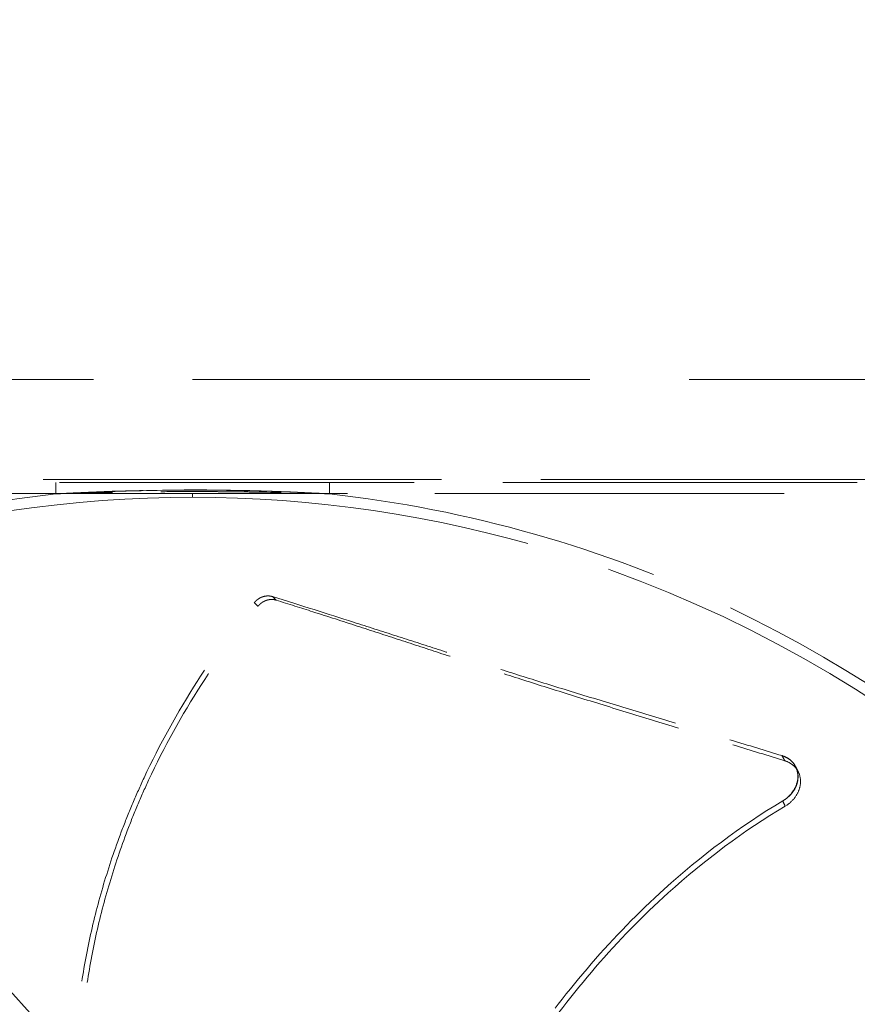
# Model space of a CAD drawing. Units: inches. Extents: x 0.5 to 67.5, y 1.5 to 42.5.
# Drawn here: x 54.6 to 56.1, y 18.7 to 20.4 of the extents above; entities that cross this region are included whole.
import ezdxf

# ---------------------------------------------------------------- set-up
doc = ezdxf.new("R2010")
doc.units = ezdxf.units.IN
doc.header["$LTSCALE"] = 4
doc.header["$MEASUREMENT"] = 0
doc.linetypes.add('DASHED', pattern=[0.2067, 0.1654, -0.0413])
doc.layers.add('Hidden (ANSI)', color=7, linetype='DASHED', lineweight=5)
doc.layers.add('Hidden Narrow (ANSI)', color=7, linetype='DASHED', lineweight=5)

msp = doc.modelspace()

# ---------------------------------------------------------------- linework, layer by layer
at = {"layer": 'Hidden (ANSI)', "ltscale": 1.058297}
msp.add_line((50.5727, 19.7901), (59.3227, 19.79), dxfattribs=at)
at = {"layer": 'Hidden (ANSI)', "ltscale": 1.060351}
msp.add_line((57.1394, 19.6137), (52.7559, 19.6137), dxfattribs=at)
msp.add_line((57.1394, 19.6137), (52.7559, 19.6137), dxfattribs=at)
at = {"layer": 'Hidden (ANSI)', "ltscale": 0.944505}
msp.add_line((56.119, 19.6083), (53.7762, 19.6083), dxfattribs=at)
at = {"layer": 'Hidden (ANSI)', "ltscale": 0.985468}
msp.add_line((53.8351, 19.589), (55.4719, 17.7736), dxfattribs=at)
at = {"layer": 'Hidden (ANSI)', "ltscale": 0.930775}
msp.add_line((53.8351, 19.589), (56.1438, 19.589), dxfattribs=at)
at = {"layer": 'Hidden (ANSI)', "ltscale": 0.000521875}
msp.add_line((56.01, 19.1078), (56.0103, 19.1072), dxfattribs=at)
at = {"layer": 'Hidden (ANSI)', "ltscale": 1.091196}
msp.add_circle((54.9476, 17.2901), 5.6, dxfattribs=at)
at = {"layer": 'Hidden (ANSI)', "ltscale": 1.095327}
msp.add_circle((54.9476, 17.2901), 4.0357, dxfattribs=at)
at = {"layer": 'Hidden (ANSI)', "ltscale": 1.088542}
msp.add_circle((54.9476, 17.2901), 4.0107, dxfattribs=at)
at = {"layer": 'Hidden (ANSI)', "ltscale": 1.085629}
msp.add_circle((54.9476, 17.2901), 4, dxfattribs=at)
at = {"layer": 'Hidden (ANSI)', "ltscale": 1.080167}
msp.add_circle((54.9476, 17.2901), 3.9799, dxfattribs=at)
at = {"layer": 'Hidden (ANSI)', "ltscale": 1.07993}
msp.add_circle((54.9476, 17.2901), 3.979, dxfattribs=at)
at = {"layer": 'Hidden (ANSI)', "ltscale": 1.078844}
msp.add_circle((54.9476, 17.2901), 3.975, dxfattribs=at)
at = {"layer": 'Hidden (ANSI)', "ltscale": 1.073797}
msp.add_circle((54.9476, 17.2901), 3.9564, dxfattribs=at)
at = {"layer": 'Hidden (ANSI)', "ltscale": 1.073441}
msp.add_circle((54.9476, 17.2901), 3.9551, dxfattribs=at)
at = {"layer": 'Hidden (ANSI)', "ltscale": 1.073144}
msp.add_circle((54.9476, 17.2901), 3.954, dxfattribs=at)
at = {"layer": 'Hidden (ANSI)', "ltscale": 1.090893}
msp.add_arc((54.9476, 17.2901), 5.6, 265.1, 265, dxfattribs=at)
at = {"layer": 'Hidden (ANSI)', "ltscale": 1.086023}
msp.add_arc((54.9476, 17.2901), 5.575, 265.1, 265, dxfattribs=at)
at = {"layer": 'Hidden (ANSI)', "ltscale": 1.083803}
msp.add_arc((54.9476, 17.2901), 5.5636, 265.1, 265, dxfattribs=at)
at = {"layer": 'Hidden (ANSI)', "ltscale": 1.079226}
msp.add_arc((54.9476, 17.2901), 5.5401, 265.1, 265, dxfattribs=at)
at = {"layer": 'Hidden (ANSI)', "ltscale": 1.09211}
msp.add_arc((54.9476, 17.2901), 4.025, 270.1, 270, dxfattribs=at)
at = {"layer": 'Hidden (ANSI)', "ltscale": 1.085327}
msp.add_arc((54.9476, 17.2901), 4, 270.1, 270, dxfattribs=at)
at = {"layer": 'Hidden (ANSI)', "ltscale": 1.078544}
msp.add_arc((54.9476, 17.2901), 3.975, 270.1, 270, dxfattribs=at)
at = {"layer": 'Hidden (ANSI)', "ltscale": 1.071761}
msp.add_arc((54.9476, 17.2901), 3.95, 270.1, 270, dxfattribs=at)
at = {"layer": 'Hidden (ANSI)', "ltscale": 1.095639}
msp.add_open_spline([(54.4574, 11.687), (54.0131, 11.7259), (53.5703, 11.8187), (52.7272, 12.1035), (52.3207, 12.297), (51.57, 12.7709), (51.2205, 13.0545), (50.6022, 13.6917), (50.3291, 14.0496), (49.8779, 14.8142), (49.6967, 15.2263), (49.438, 16.0756), (49.3587, 16.5187), (49.3069, 17.405), (49.334, 17.8544), (49.492, 18.728), (49.624, 19.1584), (49.983, 19.9704), (50.2125, 20.3577), (50.7524, 21.0625), (51.0665, 21.385), (51.7569, 21.9431), (52.1381, 22.1827), (52.9404, 22.5629), (53.3671, 22.7061), (54.2363, 22.887), (54.6848, 22.9259), (55.5722, 22.8973), (56.0172, 22.8297), (56.873, 22.5933), (57.2897, 22.4229), (58.0659, 21.9919), (58.4308, 21.7284), (59.084, 21.127), (59.3767, 20.785), (59.8701, 20.0469), (60.0743, 19.6457), (60.3803, 18.8123), (60.4844, 18.3743), (60.5859, 17.4923), (60.5841, 17.0421), (60.4754, 16.161), (60.3678, 15.7239), (60.055, 14.893), (59.8476, 14.4934), (59.3482, 13.7594), (59.0528, 13.4198), (58.3948, 12.8237), (58.0277, 12.5631), (57.248, 12.1384), (56.83, 11.9714), (55.9723, 11.742), (55.5267, 11.6779), (54.8777, 11.6623), (54.6718, 11.6686), (54.4672, 11.6862)], degree=3, knots=[0, 0, 0, 0, 3.398872, 3.398872, 6.781353, 6.781353, 10.163992, 10.163992, 13.54663, 13.54663, 16.929268, 16.929268, 20.311905, 20.311905, 23.694543, 23.694543, 27.077181, 27.077181, 30.459819, 30.459819, 33.842456, 33.842456, 37.225094, 37.225094, 40.607732, 40.607732, 43.99037, 43.99037, 47.373007, 47.373007, 50.755645, 50.755645, 54.138283, 54.138283, 57.520921, 57.520921, 60.903558, 60.903558, 64.286196, 64.286196, 67.668834, 67.668834, 71.051472, 71.051472, 74.434109, 74.434109, 77.816747, 77.816747, 81.199385, 81.199385, 84.582022, 84.582022, 87.96466, 87.96466, 89.529435, 89.529435, 89.529435, 89.529435], dxfattribs=at)
at = {"layer": 'Hidden (ANSI)', "ltscale": 1.090769}
msp.add_open_spline([(54.4596, 11.7119), (54.0162, 11.7507), (53.5744, 11.8434), (52.7333, 12.128), (52.3279, 12.3215), (51.5793, 12.7951), (51.2309, 13.0786), (50.615, 13.7153), (50.3432, 14.073), (49.8947, 14.8369), (49.7148, 15.2485), (49.4589, 16.0966), (49.3811, 16.539), (49.3323, 17.4235), (49.3609, 17.8718), (49.5218, 18.7429), (49.6553, 19.1718), (50.0169, 19.9805), (50.2477, 20.3658), (50.7897, 21.0665), (51.1048, 21.3867), (51.7966, 21.9399), (52.1783, 22.1768), (52.981, 22.5515), (53.4077, 22.6918), (54.2761, 22.8667), (54.7239, 22.9025), (55.6091, 22.8679), (56.0527, 22.7972), (56.9048, 22.555), (57.3192, 22.3818), (58.0902, 21.9456), (58.4522, 21.6796), (59.0987, 21.074), (59.3878, 20.7302), (59.8735, 19.9893), (60.0734, 19.5871), (60.3708, 18.7526), (60.4703, 18.3146), (60.5627, 17.4336), (60.5562, 16.9845), (60.4384, 16.1065), (60.3263, 15.6715), (60.0049, 14.846), (59.7935, 14.4497), (59.2866, 13.7231), (58.9877, 13.3878), (58.324, 12.8012), (57.9545, 12.5457), (57.1712, 12.132), (56.7519, 11.9708), (55.8932, 11.7533), (55.4477, 11.6954), (54.8262, 11.6891), (54.6473, 11.6958), (54.4693, 11.7111)], degree=3, knots=[0, 0, 0, 0, 3.391393, 3.391393, 6.766356, 6.766356, 10.141478, 10.141478, 13.516598, 13.516598, 16.891719, 16.891719, 20.266839, 20.266839, 23.64196, 23.64196, 27.01708, 27.01708, 30.392201, 30.392201, 33.767321, 33.767321, 37.142442, 37.142442, 40.517562, 40.517562, 43.892683, 43.892683, 47.267803, 47.267803, 50.642924, 50.642924, 54.018044, 54.018044, 57.393164, 57.393164, 60.768285, 60.768285, 64.143405, 64.143405, 67.518526, 67.518526, 70.893646, 70.893646, 74.268767, 74.268767, 77.643887, 77.643887, 81.019008, 81.019008, 84.394128, 84.394128, 87.769249, 87.769249, 89.130358, 89.130358, 89.130358, 89.130358], dxfattribs=at)
at = {"layer": 'Hidden (ANSI)', "ltscale": 0.892793}
for points in [[(54.7067, 19.5882), (54.5843, 19.5747), (54.4633, 19.5509), (54.226, 19.4833), (54.1102, 19.4396), (53.7765, 19.2806), (53.5735, 19.1387), (53.3972, 18.9668)], [(55.1886, 19.5882), (55.311, 19.5747), (55.432, 19.5509), (55.6692, 19.4833), (55.785, 19.4396), (56.1188, 19.2806), (56.3218, 19.1387), (56.4981, 18.9668)]]:
    msp.add_open_spline(points, degree=3, knots=[-3.756158, -3.756158, -3.756158, -3.756158, -2.817622, -2.817622, -1.875903, -1.875903, -0.000069, -0.000069, -0.000069, -0.000069], dxfattribs=at)
at = {"layer": 'Hidden (ANSI)', "ltscale": 0.044273}
msp.add_open_spline([(54.7132, 19.5885), (54.7131, 19.5885), (54.7131, 19.5885), (54.7127, 19.5885), (54.7126, 19.5885), (54.712, 19.5885), (54.7119, 19.5885), (54.7114, 19.5884), (54.7113, 19.5884), (54.711, 19.5884), (54.7109, 19.5884), (54.7106, 19.5884), (54.7104, 19.5884), (54.7102, 19.5884), (54.7102, 19.5884), (54.71, 19.5884), (54.7099, 19.5884), (54.7098, 19.5883), (54.7097, 19.5883), (54.7095, 19.5883), (54.7094, 19.5883), (54.7091, 19.5883), (54.7089, 19.5883), (54.708, 19.5883), (54.7079, 19.5882), (54.7064, 19.5882), (54.7069, 19.5882), (54.7068, 19.5882)], degree=3, knots=[0, 0, 0, 0, 0.0737911, 0.0737911, 0.1014663, 0.1014663, 0.1111247, 0.1111247, 0.1135379, 0.1135379, 0.115965, 0.115965, 0.1171835, 0.1171835, 0.117791, 0.117791, 0.1184013, 0.1184013, 0.119038, 0.119038, 0.1199082, 0.1199082, 0.1225688, 0.1225688, 0.1360579, 0.1360579, 0.2365078, 0.2365078, 0.2365078, 0.2365078], dxfattribs=at)
at = {"layer": 'Hidden (ANSI)', "ltscale": 0.229525}
msp.add_open_spline([(54.7067, 19.5882), (54.7205, 19.589), (54.7343, 19.5897), (54.7481, 19.5903), (54.7813, 19.5919), (54.8478, 19.5942), (54.9144, 19.595), (54.9476, 19.595), (54.9809, 19.595), (55.0474, 19.5942), (55.1139, 19.5919), (55.1471, 19.5903), (55.1609, 19.5897), (55.1747, 19.589), (55.1886, 19.5882)], degree=3, knots=[-1.1983231, -1.1983231, -1.1983231, -1.1983231, -1.1641758, -1.1641758, -1.1641758, -1.0820879, -1, -1, -1, -0.9179121, -0.8358242, -0.8358242, -0.8358242, -0.8016768, -0.8016768, -0.8016768, -0.8016768], dxfattribs=at)
at = {"layer": 'Hidden (ANSI)', "ltscale": 0.088015}
msp.add_open_spline([(54.7067, 19.5882), (54.7205, 19.5891), (54.7343, 19.5891), (54.7481, 19.5894), (54.7813, 19.5904), (54.8291, 19.5914), (54.877, 19.5919), (54.8915, 19.5921)], degree=3, knots=[-1.1983233, -1.1983233, -1.1983233, -1.1983233, -1.1641758, -1.1641758, -1.1641758, -1.0820879, -1.046127, -1.046127, -1.046127, -1.046127], dxfattribs=at)
at = {"layer": 'Hidden (ANSI)', "ltscale": 0.000347643}
msp.add_open_spline([(54.7067, 19.5882), (54.707, 19.5882), (54.7073, 19.5882), (54.7076, 19.5882)], degree=3, dxfattribs=at)
at = {"layer": 'Hidden (ANSI)', "ltscale": 0.312875}
msp.add_open_spline([(55.1884, 19.5882), (55.1884, 19.5882), (55.1884, 19.5882), (55.188, 19.5882), (55.1879, 19.5882), (55.1874, 19.5882), (55.1872, 19.5883), (55.1866, 19.5883), (55.1863, 19.5883), (55.1832, 19.5885), (55.1803, 19.5886), (55.1804, 19.5886), (55.1804, 19.5886), (55.1804, 19.5886), (55.1804, 19.5886), (55.1801, 19.5886), (55.1799, 19.5887), (55.1791, 19.5887), (55.1788, 19.5887), (55.1781, 19.5888), (55.1777, 19.5888), (55.177, 19.5888), (55.1766, 19.5888), (55.175, 19.5889), (55.1736, 19.589), (55.1512, 19.5901), (55.1295, 19.5911), (55.085, 19.5927), (55.0619, 19.5934), (54.9694, 19.5953), (54.8999, 19.5951), (54.8099, 19.5927), (54.7892, 19.592), (54.7581, 19.5907), (54.7477, 19.5902), (54.7334, 19.5896), (54.7295, 19.5894), (54.7243, 19.5891), (54.723, 19.5891), (54.721, 19.589), (54.7204, 19.5889), (54.7191, 19.5889), (54.7185, 19.5888), (54.7175, 19.5888), (54.7171, 19.5888), (54.7161, 19.5887), (54.7158, 19.5887), (54.712, 19.5885), (54.7076, 19.5882), (54.7069, 19.5882), (54.7069, 19.5882), (54.7068, 19.5882)], degree=3, knots=[0, 0, 0, 0, 0.073919, 0.073919, 0.101642, 0.101642, 0.111792, 0.111792, 0.117695, 0.117695, 0.193555, 0.193555, 0.198577, 0.198577, 0.219597, 0.219597, 0.238838, 0.238838, 0.24532, 0.24532, 0.249611, 0.249611, 0.253177, 0.253177, 0.263509, 0.263509, 0.426625, 0.426625, 0.602865, 0.602865, 1.131719, 1.131719, 1.289498, 1.289498, 1.368827, 1.368827, 1.398581, 1.398581, 1.408718, 1.408718, 1.413795, 1.413795, 1.418913, 1.418913, 1.424065, 1.424065, 1.434378, 1.434378, 1.596404, 1.596404, 1.668396, 1.668396, 1.668396, 1.668396], dxfattribs=at)
at = {"layer": 'Hidden (ANSI)', "ltscale": 0.007383}
for points, knots in [([(54.7076, 19.5882), (54.7078, 19.5882), (54.7079, 19.5883), (54.7086, 19.5883), (54.7087, 19.5883), (54.7089, 19.5883), (54.709, 19.5883), (54.7092, 19.5883), (54.7093, 19.5883), (54.7095, 19.5883), (54.7096, 19.5883), (54.7098, 19.5884), (54.7099, 19.5884), (54.7101, 19.5884), (54.7102, 19.5884), (54.7103, 19.5884), (54.7104, 19.5884), (54.7106, 19.5884), (54.7107, 19.5884), (54.711, 19.5884), (54.7112, 19.5884), (54.7115, 19.5884), (54.7116, 19.5885), (54.712, 19.5885), (54.7121, 19.5885), (54.7123, 19.5885), (54.7123, 19.5885), (54.7123, 19.5885)], [0, 0, 0, 0, 0.01355583, 0.01355583, 0.01611237, 0.01611237, 0.01738369, 0.01738369, 0.01874945, 0.01874945, 0.01943142, 0.01943142, 0.02011841, 0.02011841, 0.0208055, 0.0208055, 0.02148759, 0.02148759, 0.02285758, 0.02285758, 0.02558867, 0.02558867, 0.0291414, 0.0291414, 0.03783707, 0.03783707, 0.03984459, 0.03984459, 0.03984459, 0.03984459]), ([(55.1829, 19.5885), (55.1831, 19.5885), (55.1832, 19.5885), (55.1838, 19.5884), (55.1839, 19.5884), (55.1842, 19.5884), (55.1843, 19.5884), (55.1845, 19.5884), (55.1846, 19.5884), (55.1849, 19.5884), (55.1849, 19.5884), (55.1851, 19.5884), (55.1852, 19.5884), (55.1853, 19.5884), (55.1854, 19.5884), (55.1856, 19.5883), (55.1857, 19.5883), (55.1859, 19.5883), (55.186, 19.5883), (55.1863, 19.5883), (55.1864, 19.5883), (55.1867, 19.5883), (55.1868, 19.5883), (55.1872, 19.5883), (55.1873, 19.5883), (55.1875, 19.5882), (55.1876, 19.5882), (55.1876, 19.5882)], [0, 0, 0, 0, 0.01267991, 0.01267991, 0.0153382, 0.0153382, 0.0168417, 0.0168417, 0.0184148, 0.0184148, 0.01905143, 0.01905143, 0.0196918, 0.0196918, 0.02033413, 0.02033413, 0.02097334, 0.02097334, 0.02226024, 0.02226024, 0.02482221, 0.02482221, 0.02780542, 0.02780542, 0.03510514, 0.03510514, 0.03984944, 0.03984944, 0.03984944, 0.03984944])]:
    msp.add_open_spline(points, degree=3, knots=knots, dxfattribs=at)
at = {"layer": 'Hidden (ANSI)', "ltscale": 0.224092}
msp.add_open_spline([(54.7123, 19.5885), (54.7243, 19.5892), (54.7362, 19.5898), (54.7481, 19.5903), (54.7813, 19.5919), (54.8478, 19.5942), (54.9144, 19.595), (54.9476, 19.595), (54.9809, 19.595), (55.0474, 19.5942), (55.1139, 19.5919), (55.1471, 19.5903), (55.159, 19.5898), (55.171, 19.5892), (55.1829, 19.5885)], degree=3, knots=[-1.1936626, -1.1936626, -1.1936626, -1.1936626, -1.1641758, -1.1641758, -1.1641758, -1.0820879, -1, -1, -1, -0.9179121, -0.8358242, -0.8358242, -0.8358242, -0.8063374, -0.8063374, -0.8063374, -0.8063374], dxfattribs=at)
at = {"layer": 'Hidden (ANSI)', "ltscale": 0.476769}
msp.add_open_spline([(54.7319, 19.5895), (54.7566, 19.5908), (54.7813, 19.5919), (54.8801, 19.5953), (54.9543, 19.5959), (55.055, 19.5939), (55.0814, 19.5931), (55.1211, 19.5916), (55.1343, 19.591), (55.154, 19.59), (55.1606, 19.5897), (55.169, 19.5893), (55.1708, 19.5892), (55.1738, 19.589), (55.1751, 19.5889), (55.1768, 19.5888), (55.1773, 19.5888), (55.1781, 19.5888), (55.1784, 19.5887), (55.1792, 19.5887), (55.1795, 19.5887), (55.1799, 19.5887), (55.1801, 19.5886), (55.1804, 19.5886), (55.1804, 19.5886), (55.1804, 19.5886), (55.1804, 19.5886), (55.1803, 19.5886), (55.1802, 19.5886), (55.1796, 19.5887), (55.1794, 19.5887), (55.179, 19.5887), (55.1788, 19.5887), (55.1783, 19.5887), (55.1779, 19.5888), (55.177, 19.5888), (55.1765, 19.5888), (55.1748, 19.5889), (55.1736, 19.589), (55.171, 19.5891), (55.1696, 19.5892), (55.1641, 19.5895), (55.16, 19.5897), (55.1435, 19.5904), (55.1311, 19.591), (55.0817, 19.5929), (55.0445, 19.5939), (54.9573, 19.5951), (54.9073, 19.5949), (54.8321, 19.5934), (54.807, 19.5926), (54.7693, 19.5912), (54.7566, 19.5906), (54.7375, 19.5898), (54.7309, 19.5895), (54.7233, 19.5891), (54.7222, 19.589), (54.7205, 19.5889), (54.7198, 19.5889), (54.7187, 19.5888), (54.7182, 19.5888), (54.7173, 19.5888), (54.7169, 19.5887), (54.7161, 19.5887), (54.7158, 19.5887), (54.7154, 19.5887), (54.7152, 19.5887), (54.7149, 19.5886), (54.7148, 19.5886), (54.7148, 19.5886), (54.7148, 19.5886), (54.7149, 19.5886), (54.715, 19.5886), (54.7156, 19.5887), (54.7159, 19.5887), (54.7169, 19.5887), (54.7171, 19.5888), (54.7178, 19.5888), (54.7183, 19.5888), (54.72, 19.5889), (54.7213, 19.589), (54.7237, 19.5891), (54.725, 19.5892), (54.7281, 19.5893), (54.73, 19.5894), (54.7319, 19.5895)], degree=3, knots=[0, 0, 0, 0, 0.188362, 0.188362, 0.753636, 0.753636, 0.955397, 0.955397, 1.055883, 1.055883, 1.106073, 1.106073, 1.119878, 1.119878, 1.129479, 1.129479, 1.134256, 1.134256, 1.139027, 1.139027, 1.148556, 1.148556, 1.160382, 1.160382, 1.183817, 1.183817, 1.195846, 1.195846, 1.217462, 1.217462, 1.225213, 1.225213, 1.229527, 1.229527, 1.234288, 1.234288, 1.239066, 1.239066, 1.248629, 1.248629, 1.259123, 1.259123, 1.290581, 1.290581, 1.384923, 1.384923, 1.667929, 1.667929, 2.049311, 2.049311, 2.240831, 2.240831, 2.337035, 2.337035, 2.386832, 2.386832, 2.395449, 2.395449, 2.400574, 2.400574, 2.40534, 2.40534, 2.410114, 2.410114, 2.419662, 2.419662, 2.430574, 2.430574, 2.455649, 2.455649, 2.463298, 2.463298, 2.487276, 2.487276, 2.501466, 2.501466, 2.504701, 2.504701, 2.509488, 2.509488, 2.519134, 2.519134, 2.528568, 2.528568, 2.543023, 2.543023, 2.543023, 2.543023], dxfattribs=at)
at = {"layer": 'Hidden (ANSI)', "ltscale": 0.068607}
msp.add_open_spline([(55.0198, 19.5919), (54.9717, 19.5924), (54.9236, 19.5924), (54.8755, 19.5919)], degree=3, dxfattribs=at)
at = {"layer": 'Hidden (ANSI)', "ltscale": 0.053303}
msp.add_open_spline([(54.8915, 19.5921), (54.9102, 19.5922), (54.9289, 19.5923), (54.9476, 19.5923), (54.9663, 19.5923), (54.985, 19.5922), (55.0037, 19.5921)], degree=3, knots=[-1.046127, -1.046127, -1.046127, -1.046127, -1, -1, -1, -0.95387302, -0.95387302, -0.95387302, -0.95387302], dxfattribs=at)
at = {"layer": 'Hidden (ANSI)', "ltscale": 0.088017}
msp.add_open_spline([(55.0037, 19.5921), (55.0183, 19.5919), (55.0661, 19.5914), (55.1139, 19.5904), (55.1471, 19.5894), (55.1609, 19.5891), (55.1747, 19.5891), (55.1886, 19.5882)], degree=3, knots=[-0.953873, -0.953873, -0.953873, -0.953873, -0.9179121, -0.8358242, -0.8358242, -0.8358242, -0.8016767, -0.8016767, -0.8016767, -0.8016767], dxfattribs=at)
at = {"layer": 'Hidden (ANSI)', "ltscale": 0.044276}
msp.add_open_spline([(55.1884, 19.5882), (55.1884, 19.5882), (55.1884, 19.5882), (55.1884, 19.5882), (55.1884, 19.5882), (55.1884, 19.5882), (55.1884, 19.5882), (55.1884, 19.5882), (55.1884, 19.5882), (55.1884, 19.5882), (55.1883, 19.5882), (55.1881, 19.5882), (55.1884, 19.5882), (55.1869, 19.5883), (55.1867, 19.5883), (55.1862, 19.5883), (55.186, 19.5883), (55.1858, 19.5883), (55.1857, 19.5883), (55.1855, 19.5883), (55.1854, 19.5884), (55.1853, 19.5884), (55.1851, 19.5884), (55.185, 19.5884), (55.1849, 19.5884), (55.1847, 19.5884), (55.1846, 19.5884), (55.1843, 19.5884), (55.1841, 19.5884), (55.1837, 19.5884), (55.1835, 19.5885), (55.1822, 19.5885), (55.1824, 19.5885), (55.1821, 19.5885), (55.1821, 19.5885), (55.182, 19.5885)], degree=3, knots=[0, 0, 0, 0, 0.0000232, 0.0000232, 0.0001161, 0.0001161, 0.0016024, 0.0016024, 0.0134926, 0.0134926, 0.0610548, 0.0610548, 0.1091071, 0.1091071, 0.1151889, 0.1151889, 0.1166955, 0.1166955, 0.1174462, 0.1174462, 0.1182042, 0.1182042, 0.1189612, 0.1189612, 0.119711, 0.119711, 0.120457, 0.120457, 0.1234577, 0.1234577, 0.1294216, 0.1294216, 0.1770213, 0.1770213, 0.2364731, 0.2364731, 0.2364731, 0.2364731], dxfattribs=at)
at = {"layer": 'Hidden (ANSI)', "ltscale": 0.000347652}
msp.add_open_spline([(55.1876, 19.5882), (55.1879, 19.5882), (55.1882, 19.5882), (55.1886, 19.5882)], degree=3, dxfattribs=at)
at = {"layer": 'Hidden (ANSI)', "ltscale": 0.903901}
for points in [[(54.9476, 19.5824), (54.7363, 19.5823), (54.521, 19.5512), (54.3108, 19.487), (54.0362, 19.4032), (53.7828, 19.2666), (53.5662, 19.0913)], [(54.9476, 19.5824), (55.1589, 19.5823), (55.3743, 19.5512), (55.5844, 19.487), (55.859, 19.4032), (56.1124, 19.2666), (56.3291, 19.0913)]]:
    msp.add_open_spline(points, degree=3, knots=[-2.793696, -2.793696, -2.793696, -2.793696, -2.063884, -2.063884, -2.063884, -1.110055, -1.110055, -1.110055, -1.110055], dxfattribs=at)
at = {"layer": 'Hidden (ANSI)', "ltscale": 0.897487}
msp.add_open_spline([(54.8099, 17.9942), (54.7984, 18.0402), (54.7738, 18.1492), (54.7457, 18.325), (54.7327, 18.521), (54.7433, 18.6837), (54.7668, 18.8117), (54.7915, 18.9061), (54.8178, 18.983), (54.8421, 19.0432), (54.8815, 19.1321), (54.9491, 19.2536), (55.0206, 19.3522), (55.0563, 19.3963)], degree=3, knots=[-1.464112, -1.464112, -1.464112, -1.464112, -1.323116, -1.1341, -0.945083, -0.756067, -0.661558, -0.56705, -0.472542, -0.425287, -0.378033, -0.189017, -0.021188, -0.021188, -0.021188, -0.021188], dxfattribs=at)
at = {"layer": 'Hidden (ANSI)', "ltscale": 0.017636}
msp.add_open_spline([(55.0563, 19.3963), (55.0567, 19.3969), (55.0571, 19.3974), (55.0576, 19.3979), (55.0581, 19.3984), (55.0586, 19.3989), (55.0591, 19.3994), (55.0596, 19.3999), (55.0601, 19.4004), (55.0607, 19.4008), (55.0612, 19.4013), (55.0618, 19.4018), (55.0624, 19.4022), (55.063, 19.4026), (55.0636, 19.403), (55.0642, 19.4034), (55.0648, 19.4038), (55.0655, 19.4042), (55.0661, 19.4046), (55.0668, 19.4049), (55.0674, 19.4053), (55.0681, 19.4056), (55.0688, 19.4059), (55.0695, 19.4062), (55.0702, 19.4064), (55.0709, 19.4067), (55.0716, 19.4069), (55.0723, 19.4071), (55.073, 19.4073), (55.0737, 19.4075), (55.0744, 19.4077), (55.0751, 19.4078), (55.0758, 19.4079), (55.0765, 19.408), (55.0772, 19.4081), (55.0779, 19.4082), (55.0786, 19.4083), (55.0793, 19.4083), (55.08, 19.4083), (55.0807, 19.4083), (55.0814, 19.4083), (55.0821, 19.4083), (55.0828, 19.4082), (55.0835, 19.4082), (55.0841, 19.4081), (55.0848, 19.408), (55.0855, 19.4079), (55.0861, 19.4078), (55.0867, 19.4076), (55.0874, 19.4075), (55.088, 19.4073), (55.0886, 19.4071)], degree=3, knots=[-0.03723766, -0.03723766, -0.03723766, -0.03723766, -0.03516344, -0.03516344, -0.03516344, -0.03304785, -0.03304785, -0.03304785, -0.03089505, -0.03089505, -0.03089505, -0.02870973, -0.02870973, -0.02870973, -0.02649704, -0.02649704, -0.02649704, -0.02426256, -0.02426256, -0.02426256, -0.02201224, -0.02201224, -0.02201224, -0.01975229, -0.01975229, -0.01975229, -0.01748905, -0.01748905, -0.01748905, -0.01522896, -0.01522896, -0.01522896, -0.01297838, -0.01297838, -0.01297838, -0.01074353, -0.01074353, -0.01074353, -0.00853037, -0.00853037, -0.00853037, -0.00634449, -0.00634449, -0.00634449, -0.0041911, -0.0041911, -0.0041911, -0.00207488, -0.00207488, -0.00207488, 0, 0, 0, 0], dxfattribs=at)
at = {"layer": 'Hidden (ANSI)', "ltscale": 0.017681}
msp.add_open_spline([(55.0628, 19.3901), (55.0632, 19.3906), (55.0636, 19.3911), (55.0641, 19.3916), (55.0646, 19.3922), (55.0651, 19.3927), (55.0656, 19.3931), (55.0661, 19.3936), (55.0666, 19.3941), (55.0672, 19.3946), (55.0678, 19.3951), (55.0683, 19.3955), (55.0689, 19.3959), (55.0695, 19.3964), (55.0701, 19.3968), (55.0707, 19.3972), (55.0709, 19.3973), (55.071, 19.3974), (55.0711, 19.3974), (55.0716, 19.3977), (55.0721, 19.398), (55.0726, 19.3983), (55.0733, 19.3987), (55.074, 19.399), (55.0746, 19.3993), (55.0753, 19.3996), (55.076, 19.3999), (55.0767, 19.4002), (55.0774, 19.4004), (55.0781, 19.4006), (55.0788, 19.4009), (55.0795, 19.4011), (55.0802, 19.4012), (55.0809, 19.4014), (55.0816, 19.4016), (55.0824, 19.4017), (55.0831, 19.4018), (55.0838, 19.4019), (55.0845, 19.402), (55.0852, 19.402), (55.0859, 19.402), (55.0866, 19.4021), (55.0873, 19.4021), (55.088, 19.4021), (55.0887, 19.402), (55.0894, 19.402), (55.09, 19.4019), (55.0907, 19.4018), (55.0914, 19.4017), (55.092, 19.4016), (55.0927, 19.4015), (55.0933, 19.4013), (55.0939, 19.4012), (55.0945, 19.401), (55.0951, 19.4008)], degree=3, knots=[-0.03733314, -0.03733314, -0.03733314, -0.03733314, -0.03525419, -0.03525419, -0.03525419, -0.03313355, -0.03313355, -0.03313355, -0.03097543, -0.03097543, -0.03097543, -0.02878452, -0.02878452, -0.02878452, -0.02656604, -0.02656604, -0.02656604, -0.02607771, -0.02607771, -0.02607771, -0.02432559, -0.02432559, -0.02432559, -0.02206918, -0.02206918, -0.02206918, -0.01980305, -0.01980305, -0.01980305, -0.01753362, -0.01753362, -0.01753362, -0.01526736, -0.01526736, -0.01526736, -0.0130107, -0.0130107, -0.0130107, -0.0107699, -0.0107699, -0.0107699, -0.00855096, -0.00855096, -0.00855096, -0.00635953, -0.00635953, -0.00635953, -0.00420083, -0.00420083, -0.00420083, -0.00207959, -0.00207959, -0.00207959, 0, 0, 0, 0], dxfattribs=at)
at = {"layer": 'Hidden (ANSI)', "ltscale": 0.486774}
msp.add_open_spline([(55.0886, 19.4071), (55.139, 19.3915), (55.1858, 19.3766), (55.2311, 19.3621), (55.2565, 19.3539), (55.2815, 19.3459), (55.3063, 19.3379), (55.3311, 19.3299), (55.3557, 19.3219), (55.3806, 19.3139), (55.4055, 19.3059), (55.4306, 19.2978), (55.4563, 19.2896), (55.482, 19.2814), (55.5083, 19.273), (55.5355, 19.2645), (55.5627, 19.2559), (55.5908, 19.2472), (55.6204, 19.2381), (55.65, 19.229), (55.681, 19.2196), (55.7119, 19.2102), (55.7428, 19.2008), (55.7736, 19.1914), (55.8045, 19.1821), (55.8353, 19.1727), (55.8662, 19.1633), (55.897, 19.1539), (55.9268, 19.1449), (55.9566, 19.1358), (55.9864, 19.1267)], degree=3, knots=[-0.9201852, -0.9201852, -0.9201852, -0.9201852, -0.7810429, -0.7810429, -0.7810429, -0.7029386, -0.7029386, -0.7029386, -0.6248343, -0.6248343, -0.6248343, -0.54673, -0.54673, -0.54673, -0.4686257, -0.4686257, -0.4686257, -0.3905214, -0.3905214, -0.3905214, -0.3124171, -0.3124171, -0.3124171, -0.2343129, -0.2343129, -0.2343129, -0.1562086, -0.1562086, -0.1562086, -0.0807838, -0.0807838, -0.0807838, -0.0807838], dxfattribs=at)
at = {"layer": 'Hidden (ANSI)', "ltscale": 0.486543}
msp.add_open_spline([(55.0951, 19.4008), (55.1173, 19.3939), (55.1387, 19.3871), (55.1596, 19.3804), (55.1864, 19.3718), (55.2123, 19.3635), (55.2377, 19.3552), (55.2631, 19.347), (55.288, 19.3389), (55.3127, 19.3308), (55.3375, 19.3227), (55.3621, 19.3146), (55.387, 19.3065), (55.4118, 19.2984), (55.4369, 19.2902), (55.4625, 19.2819), (55.4882, 19.2736), (55.5144, 19.2652), (55.5415, 19.2566), (55.5686, 19.2479), (55.5966, 19.2391), (55.6261, 19.23), (55.6556, 19.2208), (55.6865, 19.2113), (55.7174, 19.2018), (55.7482, 19.1923), (55.779, 19.1829), (55.8098, 19.1734), (55.8406, 19.164), (55.8714, 19.1545), (55.9022, 19.145), (55.9319, 19.1359), (55.9616, 19.1268), (55.9913, 19.1177)], degree=3, knots=[-0.9201642, -0.9201642, -0.9201642, -0.9201642, -0.8591471, -0.8591471, -0.8591471, -0.7810429, -0.7810429, -0.7810429, -0.7029386, -0.7029386, -0.7029386, -0.6248343, -0.6248343, -0.6248343, -0.54673, -0.54673, -0.54673, -0.4686257, -0.4686257, -0.4686257, -0.3905214, -0.3905214, -0.3905214, -0.3124171, -0.3124171, -0.3124171, -0.2343129, -0.2343129, -0.2343129, -0.1562086, -0.1562086, -0.1562086, -0.0809764, -0.0809764, -0.0809764, -0.0809764], dxfattribs=at)
at = {"layer": 'Hidden (ANSI)', "ltscale": 0.891947}
msp.add_open_spline([(54.823, 17.9967), (54.8112, 18.0427), (54.8004, 18.0893), (54.7908, 18.1365), (54.7781, 18.1991), (54.7675, 18.2626), (54.76, 18.3268), (54.7524, 18.391), (54.7478, 18.4558), (54.7475, 18.5205), (54.7471, 18.5852), (54.7511, 18.6499), (54.7601, 18.7138), (54.7646, 18.7457), (54.7703, 18.7775), (54.7772, 18.809), (54.7841, 18.8405), (54.7923, 18.8718), (54.8015, 18.9027), (54.8108, 18.9336), (54.8212, 18.9641), (54.8326, 18.9943), (54.8383, 19.0093), (54.8443, 19.0243), (54.8506, 19.0391), (54.8568, 19.0539), (54.8633, 19.0687), (54.8701, 19.0833), (54.8972, 19.1417), (54.9285, 19.1982), (54.9632, 19.2522), (54.994, 19.3002), (55.0274, 19.3462), (55.0628, 19.3901)], degree=3, knots=[-1.465469, -1.465469, -1.465469, -1.465469, -1.323116, -1.323116, -1.323116, -1.1341, -1.1341, -1.1341, -0.945083, -0.945083, -0.945083, -0.756067, -0.756067, -0.756067, -0.661558, -0.661558, -0.661558, -0.56705, -0.56705, -0.56705, -0.472542, -0.472542, -0.472542, -0.425287, -0.425287, -0.425287, -0.378033, -0.378033, -0.378033, -0.189017, -0.189017, -0.189017, -0.021392, -0.021392, -0.021392, -0.021392], dxfattribs=at)
at = {"layer": 'Hidden (ANSI)', "ltscale": 0.053372}
msp.add_open_spline([(55.9864, 19.1267), (55.9918, 19.1251), (55.9967, 19.1225), (56.0049, 19.1157), (56.0082, 19.1115), (56.0129, 19.1018), (56.0141, 19.0964), (56.0143, 19.085), (56.0131, 19.0792), (56.0087, 19.0682), (56.0055, 19.0631), (55.9975, 19.0539), (55.9928, 19.05), (55.9875, 19.0468)], degree=3, knots=[-0.2860676, -0.2860676, -0.2860676, -0.2860676, -0.2392267, -0.2392267, -0.1919871, -0.1919871, -0.1430353, -0.1430353, -0.0940791, -0.0940791, -0.0468753, -0.0468753, -0.0000127, -0.0000127, -0.0000127, -0.0000127], dxfattribs=at)
at = {"layer": 'Hidden (ANSI)', "ltscale": 0.053386}
msp.add_open_spline([(55.9913, 19.1177), (55.9966, 19.116), (56.0015, 19.1134), (56.0097, 19.1066), (56.013, 19.1023), (56.0177, 19.0926), (56.0189, 19.0872), (56.019, 19.0758), (56.0178, 19.07), (56.0134, 19.059), (56.0102, 19.0539), (56.0021, 19.0448), (55.9974, 19.0408), (55.9921, 19.0377)], degree=3, knots=[0, 0, 0, 0, 0.0468799, 0.0468799, 0.0941187, 0.0941187, 0.1430679, 0.1430679, 0.1920217, 0.1920217, 0.2392236, 0.2392236, 0.2861244, 0.2861244, 0.2861244, 0.2861244], dxfattribs=at)
at = {"layer": 'Hidden (ANSI)', "ltscale": 0.008804}
msp.add_open_spline([(56.0103, 19.1072), (56.0118, 19.1044), (56.0132, 19.1016), (56.0147, 19.0987)], degree=3, dxfattribs=at)
at = {"layer": 'Hidden (ANSI)', "ltscale": 0.825253}
msp.add_open_spline([(55.9875, 19.0468), (55.9131, 19.0024), (55.7939, 18.9125), (55.6477, 18.7621), (55.5348, 18.6156), (55.4369, 18.4583), (55.3517, 18.2931), (55.2786, 18.1249), (55.2367, 18.0111), (55.2174, 17.9549)], degree=3, knots=[0.110674, 0.110674, 0.110674, 0.110674, 0.378033, 0.56705, 0.756067, 0.945083, 1.1341, 1.323116, 1.505077, 1.505077, 1.505077, 1.505077], dxfattribs=at)
at = {"layer": 'Hidden (ANSI)', "ltscale": 0.820934}
msp.add_open_spline([(55.9921, 19.0377), (55.9186, 18.994), (55.8004, 18.9053), (55.6553, 18.7562), (55.5431, 18.6104), (55.4461, 18.4537), (55.3618, 18.2889), (55.2897, 18.1205), (55.2486, 18.0064), (55.2297, 17.9498)], degree=3, knots=[0.111902, 0.111902, 0.111902, 0.111902, 0.378033, 0.56705, 0.756067, 0.945083, 1.1341, 1.323116, 1.506431, 1.506431, 1.506431, 1.506431], dxfattribs=at)
at = {"layer": 'Hidden Narrow (ANSI)', "ltscale": 0.003827}
msp.add_line((54.9476, 19.589), (54.9476, 19.5824), dxfattribs=at)
at = {"layer": 'Hidden Narrow (ANSI)', "ltscale": 1.094514}
msp.add_circle((54.9476, 17.2901), 4.0327, dxfattribs=at)
at = {"layer": 'Hidden Narrow (ANSI)', "ltscale": 1.092414}
msp.add_circle((54.9476, 17.2901), 4.025, dxfattribs=at)
at = {"layer": 'Hidden Narrow (ANSI)', "ltscale": 1.085341}
msp.add_circle((54.9476, 17.2901), 3.9989, dxfattribs=at)
at = {"layer": 'Hidden Narrow (ANSI)', "ltscale": 1.074772}
msp.add_circle((54.9476, 17.2901), 3.96, dxfattribs=at)
at = {"layer": 'Hidden Narrow (ANSI)', "ltscale": 1.091591}
msp.add_arc((54.9476, 17.2901), 5.6036, 265.1, 265, dxfattribs=at)
at = {"layer": 'Hidden Narrow (ANSI)', "ltscale": 1.091168}
msp.add_arc((54.9476, 17.2901), 5.6014, 265.1, 265, dxfattribs=at)
at = {"layer": 'Hidden Narrow (ANSI)', "ltscale": 1.090708}
msp.add_arc((54.9476, 17.2901), 5.599, 265.1, 265, dxfattribs=at)
at = {"layer": 'Hidden Narrow (ANSI)', "ltscale": 1.087418}
msp.add_arc((54.9476, 17.2901), 5.5822, 265.1, 265, dxfattribs=at)
at = {"layer": 'Hidden Narrow (ANSI)', "ltscale": 1.087052}
msp.add_arc((54.9476, 17.2901), 5.5803, 265.1, 265, dxfattribs=at)
at = {"layer": 'Hidden Narrow (ANSI)', "ltscale": 1.086131}
msp.add_arc((54.9476, 17.2901), 5.5756, 265.1, 265, dxfattribs=at)
at = {"layer": 'Hidden Narrow (ANSI)', "ltscale": 1.088826}
msp.add_arc((54.9476, 17.2901), 4.0129, 270.1, 270, dxfattribs=at)
at = {"layer": 'Hidden Narrow (ANSI)', "ltscale": 1.085672}
msp.add_arc((54.9476, 17.2901), 4.0013, 270.1, 270, dxfattribs=at)
at = {"layer": 'Hidden Narrow (ANSI)', "ltscale": 1.08259}
msp.add_arc((54.9476, 17.2901), 3.9899, 270.1, 270, dxfattribs=at)
at = {"layer": 'Hidden Narrow (ANSI)', "ltscale": 1.080482}
msp.add_arc((54.9476, 17.2901), 3.9821, 270.1, 270, dxfattribs=at)
at = {"layer": 'Hidden Narrow (ANSI)', "ltscale": 1.079944}
msp.add_arc((54.9476, 17.2901), 3.9802, 270.1, 270, dxfattribs=at)
at = {"layer": 'Hidden Narrow (ANSI)', "ltscale": 1.079732}
msp.add_arc((54.9476, 17.2901), 3.9794, 270.1, 270, dxfattribs=at)
at = {"layer": 'Hidden Narrow (ANSI)', "ltscale": 1.079185}
msp.add_arc((54.9476, 17.2901), 3.9774, 270.1, 270, dxfattribs=at)
at = {"layer": 'Hidden Narrow (ANSI)', "ltscale": 1.079091}
msp.add_arc((54.9476, 17.2901), 3.977, 270.1, 270, dxfattribs=at)
at = {"layer": 'Hidden Narrow (ANSI)', "ltscale": 1.075637}
msp.add_arc((54.9476, 17.2901), 3.9643, 270.1, 270, dxfattribs=at)
at = {"layer": 'Hidden Narrow (ANSI)', "ltscale": 1.07297}
msp.add_arc((54.9476, 17.2901), 3.9545, 270.1, 270, dxfattribs=at)
at = {"layer": 'Hidden Narrow (ANSI)', "ltscale": 1.072855}
msp.add_arc((54.9476, 17.2901), 3.954, 270.1, 270, dxfattribs=at)
at = {"layer": 'Hidden Narrow (ANSI)', "ltscale": 0.011043}
for points in [[(54.7067, 19.5882), (54.7067, 19.5947), (54.7067, 19.6013), (54.7067, 19.6083)], [(55.1886, 19.6083), (55.1886, 19.6013), (55.1886, 19.5947), (55.1886, 19.5882)]]:
    msp.add_open_spline(points, degree=3, dxfattribs=at)
at = {"layer": 'Hidden Narrow (ANSI)', "ltscale": 0.009415}
msp.add_open_spline([(55.0628, 19.3901), (55.0606, 19.3921), (55.0584, 19.3942), (55.0563, 19.3963)], degree=3, dxfattribs=at)
at = {"layer": 'Hidden Narrow (ANSI)', "ltscale": 0.009411}
msp.add_open_spline([(55.0951, 19.4008), (55.093, 19.4029), (55.0908, 19.405), (55.0886, 19.4071)], degree=3, dxfattribs=at)
at = {"layer": 'Hidden Narrow (ANSI)', "ltscale": 0.000201388}
msp.add_open_spline([(55.9864, 19.1267), (55.9865, 19.1267), (55.9865, 19.1266), (55.9866, 19.1265)], degree=3, dxfattribs=at)
at = {"layer": 'Hidden Narrow (ANSI)', "ltscale": 0.053353}
msp.add_rational_spline([(55.9875, 19.0468), (56.0781, 19.0978), (55.9866, 19.1265)], [0.999996391318, 0.433383513326, 1], degree=2, dxfattribs=at)
at = {"layer": 'Hidden Narrow (ANSI)', "ltscale": 0.009123}
msp.add_open_spline([(55.9866, 19.1265), (55.9881, 19.1235), (55.9897, 19.1206), (55.9913, 19.1177)], degree=3, dxfattribs=at)
at = {"layer": 'Hidden Narrow (ANSI)', "ltscale": 0.00944}
msp.add_open_spline([(55.9875, 19.0468), (55.989, 19.0438), (55.9906, 19.0407), (55.9921, 19.0377)], degree=3, dxfattribs=at)

doc.saveas('drawing.dxf')
